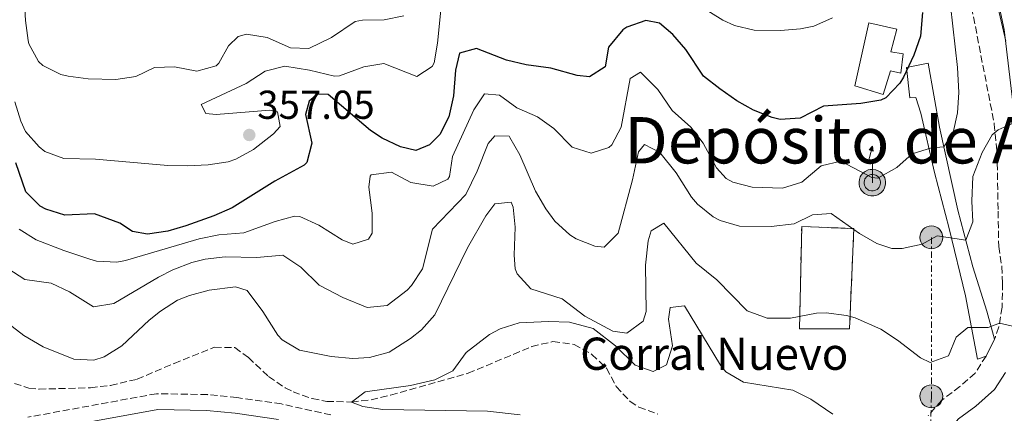
# Model space of a CAD drawing. Units: metres. Extents: x 594086 to 597538, y 4708249 to 4710609.
# Drawn here: x 595028 to 595272, y 4709010 to 4709108 of the extents above; entities that cross this region are included whole.
import ezdxf
from ezdxf.enums import TextEntityAlignment as Align

# ---------------------------------------------------------------- set-up
doc = ezdxf.new("R2010")
doc.units = ezdxf.units.M
doc.header["$MEASUREMENT"] = 0
doc.linetypes.add('DGN Style 3', pattern=[2.435890702152634, 1.739921930109024, -0.6959687720436097])
doc.linetypes.add('DGN Style 7', pattern=[3.4798438602180486, 1.565929737098122, -0.6959687720436097, 0.5219765790327072, -0.6959687720436097])
for name, color, linetype, lineweight in [('Antena (torre-poste)', 7, 'Continuous', 0), ('Barranco lineal', 142, 'DGN Style 3', 13), ('Camino', 7, 'DGN Style 3', 0), ('construcción   en ruinas', 1, 'Continuous', 0), ('contrucción  en ruinas', 1, 'DGN Style 3', 13), ('corral', 7, 'Continuous', 0), ('Cota de punto acotado terreno', 7, 'Continuous', 0), ('Curva de nivel directora', 30, 'Continuous', 30), ('Curva de nivel intermedia', 30, 'Continuous', 0), ('Depósito elevado (sin especificar)', 1, 'Continuous', 0), ('Estanque', 4, 'Continuous', 0), ('Línea de pavimento', 1, 'Continuous', 0), ('Línea eléctrica', 6, 'DGN Style 7', 0), ('Margen derecho', 7, 'Continuous', 0), ('Poste tendido eléctrico', 7, 'Continuous', 0), ('Presa de embalse', 1, 'Continuous', 13), ('Punto acotado terreno (símbolo)', 7, 'Continuous', 0), ('Texto de rotulación de espacio menor sin especificar', 7, 'Continuous', 0), ('Transformador', 7, 'Continuous', 0)]:
    doc.layers.add(name, color=color, linetype=linetype, lineweight=lineweight)
doc.styles.add('Style-Arial', font='arial.ttf')

# ---------------------------------------------------------------- blocks, each defined once
blk = doc.blocks.new('5PATER')
at = {"layer": 'Estanque', "linetype": 'Continuous', "lineweight": 0}
h = blk.add_hatch(color=51, dxfattribs=at)
edge = h.paths.add_edge_path()
edge.add_ellipse((0, 0), major_axis=(-0.1095731443231308, -0.1110710700762829), ratio=0.9994222409660317, start_angle=0, end_angle=360)
blk = doc.blocks.new('5PELE')
at = {"layer": 'Transformador', "linetype": 'Continuous', "lineweight": 0}
h = blk.add_hatch(color=9, dxfattribs=at)
edge = h.paths.add_edge_path()
edge.add_arc((-2.000000476837158e-05, 0), 0.2850000000000001, 0, 360)
at = {"layer": 'Transformador', "color": 252, "linetype": 'Continuous', "lineweight": 0}
blk.add_circle((-2.000000476837158e-05, 0), 0.2850000000000001, dxfattribs=at)
blk = doc.blocks.new('5ANTEN')
at = {"layer": 'Presa de embalse', "linetype": 'Continuous', "lineweight": 0, "extrusion": (0, 0, -1)}
blk.add_hatch(color=5, dxfattribs=at).paths.add_polyline_path([(-0.0254, 0.7572), (-0.0074, 0.8788), (0.0718, 0.7896000000000001)])
at = {"layer": 'Presa de embalse', "linetype": 'Continuous', "lineweight": 0}
for points in [[(0.039, -0.3583), (-0.0328, -0.3574), (-0.0921, -0.3441), (-0.1438, -0.3251), (-0.1919, -0.2949), (-0.2269, -0.263), (-0.2647, -0.2219), (-0.2906000000000001, -0.178), (-0.3112000000000001, -0.1303), (-0.3232, -0.064), (-0.3252, -0.0046), (-0.3178000000000001, 0.0489), (-0.2941000000000001, 0.1163), (-0.2696, 0.1597), (-0.2321, 0.2034), (-0.1989, 0.2326), (-0.171, 0.2528000000000001), (-0.099, 0.2862), (-0.0524, 0.2994), (0.0124, 0.3021), (0.0915, 0.2914), (0.1483, 0.269), (0.2024, 0.2377), (0.2338, 0.2116), (0.2578000000000001, 0.185), (0.291, 0.1357), (0.312, 0.0935), (0.3246, 0.0511), (0.3333, 0.0027), (0.3324000000000001, -0.0536), (0.3246, -0.1024), (0.305, -0.1598), (0.2789, -0.2113), (0.2476, -0.2515), (0.229, -0.2727), (0.1906, -0.3008), (0.1399, -0.3302), (0.0916, -0.3488)], [(0.0285, -0.2317), (-0.018, -0.2311), (-0.0563, -0.2225), (-0.0877, -0.2109), (-0.1151, -0.1938), (-0.1376, -0.1733), (-0.1625, -0.1461), (-0.1776, -0.1206), (-0.1893, -0.0935), (-0.1971, -0.05050000000000001), (-0.1984, -0.0112), (-0.1942, 0.019), (-0.1785, 0.06380000000000001), (-0.1655, 0.0867), (-0.1419, 0.1143), (-0.1199, 0.1337), (-0.1067, 0.1432), (-0.0549, 0.1672), (-0.0323, 0.1736), (0.006500000000000001, 0.1753), (0.0594, 0.1681), (0.0931, 0.1548), (0.1298, 0.1336), (0.146, 0.1201), (0.1579, 0.1069), (0.1815, 0.0719), (0.1939, 0.047), (0.2013, 0.0218), (0.2066, -0.0076), (0.2061, -0.0426), (0.2014, -0.0718), (0.1882, -0.1105), (0.1716, -0.1432), (0.1501, -0.1709), (0.1431, -0.1788), (0.1213, -0.1948), (0.08510000000000001, -0.2158), (0.0573, -0.2265)]]:
    blk.add_hatch(color=5, dxfattribs=at).paths.add_polyline_path(points)
at = {"layer": 'Presa de embalse', "color": 7, "linetype": 'Continuous', "lineweight": 0, "elevation": 0.05, "flags": 128}
blk.add_lwpolyline([(0.007, -0.0288), (0.0074, 0.5504), (-0.1102, 0.4384), (0.0074, 0.8788)], dxfattribs=at)
blk.add_lwpolyline([(0.0074, 0.8788), (0.0254, 0.7572), (-0.0718, 0.7896000000000001), (0.0074, 0.8788)], close=True, dxfattribs=at)
at = {"layer": 'Presa de embalse', "color": 7, "linetype": 'Continuous', "lineweight": 0, "flags": 128}
for points in [[(-0.2321, 0.2034), (-0.2696, 0.1597), (-0.2941000000000001, 0.1163), (-0.3178000000000001, 0.0489), (-0.3252, -0.0046), (-0.3232, -0.064), (-0.3112000000000001, -0.1303), (-0.2906000000000001, -0.178), (-0.2647, -0.2219), (-0.2269, -0.263), (-0.1919, -0.2949), (-0.1438, -0.3251), (-0.0921, -0.3441), (-0.0328, -0.3574), (0.039, -0.3583), (0.0916, -0.3488), (0.1399, -0.3302), (0.1906, -0.3008), (0.229, -0.2727), (0.2476, -0.2515), (0.2789, -0.2113), (0.305, -0.1598), (0.3246, -0.1024), (0.3324000000000001, -0.0536), (0.3333, 0.0027), (0.3246, 0.0511), (0.312, 0.0935), (0.291, 0.1357), (0.2578000000000001, 0.185), (0.2338, 0.2116), (0.2024, 0.2377), (0.1483, 0.269), (0.0915, 0.2914), (0.0124, 0.3021), (-0.0524, 0.2994), (-0.099, 0.2862), (-0.171, 0.2528000000000001), (-0.1989, 0.2326), (-0.2321, 0.2034)], [(-0.1419, 0.1143), (-0.1655, 0.0867), (-0.1785, 0.06380000000000001), (-0.1942, 0.019), (-0.1984, -0.0112), (-0.1971, -0.05050000000000001), (-0.1893, -0.0935), (-0.1776, -0.1206), (-0.1625, -0.1461), (-0.1376, -0.1733), (-0.1151, -0.1938), (-0.0877, -0.2109), (-0.0563, -0.2225), (-0.018, -0.2311), (0.0285, -0.2317), (0.0573, -0.2265), (0.08510000000000001, -0.2158), (0.1213, -0.1948), (0.1431, -0.1788), (0.1501, -0.1709), (0.1716, -0.1432), (0.1882, -0.1105), (0.2014, -0.0718), (0.2061, -0.0426), (0.2066, -0.0076), (0.2013, 0.0218), (0.1939, 0.047), (0.1815, 0.0719), (0.1579, 0.1069), (0.146, 0.1201), (0.1298, 0.1336), (0.0931, 0.1548), (0.0594, 0.1681), (0.006500000000000001, 0.1753), (-0.0323, 0.1736), (-0.0549, 0.1672), (-0.1067, 0.1432), (-0.1199, 0.1337), (-0.1419, 0.1143)]]:
    blk.add_lwpolyline(points, close=True, dxfattribs=at)

msp = doc.modelspace()

# ---------------------------------------------------------------- linework, layer by layer
at = {"layer": 'Barranco lineal', "color": 142, "linetype": 'DGN Style 3', "lineweight": 13}
msp.add_polyline3d([(595026.5300000003, 4709017.51, 332.3000000000029), (595030.0800000001, 4709016.34, 332.1499999999942), (595032.5999999996, 4709016.07, 332.0500000000029), (595045.3799999999, 4709016.41, 331.7100000000065), (595050.3499999996, 4709017.02, 331.6100000000006), (595056.9600000001, 4709018.550000001, 331.4499999999971), (595066.1100000005, 4709022.439999999, 330.2799999999988), (595076.2000000002, 4709026.470000001, 330.1100000000006), (595081.2300000006, 4709026.390000001, 330.1100000000006), (595084.5999999996, 4709023.91, 330.1100000000006), (595089.5999999996, 4709019.189999999, 330.0800000000018), (595093.7199999997, 4709016.4, 330.0500000000029), (595095.6699999999, 4709015.430000001, 330.0399999999936), (595100.4100000003, 4709013.720000001, 330.0299999999988), (595104.0300000003, 4709013.029999999, 330.0200000000041), (595110.1900000004, 4709012.869999999, 330), (595115.0300000003, 4709013.430000001, 330.0200000000041), (595119.9000000004, 4709014.609999999, 329.8899999999995), (595139.1100000005, 4709020.01, 329.3999999999942), (595154.9100000003, 4709026.630000001, 328.7599999999948), (595160.1900000004, 4709027.91, 328.6399999999995), (595165.4299999997, 4709027.189999999, 328.4700000000012), (595169.8700000001, 4709024.710000001, 328.3500000000058), (595173.4699999997, 4709021.25, 328.0800000000018), (595175.9100000003, 4709016.710000001, 328.0099999999948), (595179.3300000001, 4709013.02, 328.1300000000047), (595181.5099999999, 4709011.59, 328.1699999999983), (595186.2300000006, 4709009.9, 328.1199999999953)], dxfattribs=at)
at = {"layer": 'Camino', "color": 7, "linetype": 'DGN Style 3', "lineweight": 0}
for points in [[(595277.6700000013, 4709183.199999999, 341.4400000000024), (595271.4400000018, 4709177.980000001, 341.5899999999965), (595268.079999998, 4709174.310000002, 341.6300000000048), (595256.0799999972, 4709159.190000001, 341.6699999999983), (595254.1200000015, 4709154.790000002, 341.7899999999937), (595253.6799999988, 4709151.03, 341.8500000000058), (595253.6799999988, 4709147.11, 341.9700000000012), (595257.6399999995, 4709135.67, 342.1900000000024), (595259.5599999975, 4709128.150000001, 342.2899999999935), (595263.1999999986, 4709115.67, 342.070000000007), (595269.7600000009, 4709081.910000003, 339.7299999999959), (595270.4400000004, 4709074.630000002, 339.1699999999983), (595270.7100000009, 4709060.230000001, 337.9700000000013), (595270.8500000017, 4709051.470000001, 336.7599999999949), (595271.6299999995, 4709046.550000002, 336.2499999999999), (595271.8299999984, 4709042.410000003, 335.820000000007), (595271.699999999, 4709036.400000001, 335.1600000000035), (595270.9099999998, 4709031.510000001, 334.4499999999972), (595270.0499999993, 4709029.080000001, 334.050000000003), (595269.7699999999, 4709028.5, 334.0399999999936)], [(595267.699999998, 4709024.300000003, 333.7200000000012), (595265.0300000013, 4709020.070000002, 333.1499999999941), (595261.2299999993, 4709016.710000002, 333.0899999999966), (595256.6299999993, 4709013.27, 333.050000000003), (595253.3099999978, 4709009.430000001, 332.5299999999989)], [(595105.0700000006, 4709009.670000001, 331.0700000000072), (595092.7899999983, 4709012.390000002, 331.6300000000049), (595081.7499999988, 4709013.990000002, 332.1300000000047), (595074.3999999972, 4709014.710000001, 332.8899999999994), (595061.7600000016, 4709014.95, 332.7899999999937), (595029.839999999, 4709009.109999999, 332.9499999999972)]]:
    msp.add_polyline3d(points, dxfattribs=at)
at = {"layer": 'construcción   en ruinas', "color": 1, "linetype": 'Continuous', "lineweight": 0}
msp.add_polyline3d([(595233.8099999996, 4709031.050000001, 334.320000000007), (595221.4000000004, 4709031.050000001, 334.1499999999942), (595221.9500000002, 4709056.470000001, 339.7400000000052), (595234.8899999997, 4709055.930000001, 340.070000000007)], close=True, dxfattribs=at)
at = {"layer": 'contrucción  en ruinas', "color": 1, "linetype": 'DGN Style 3', "lineweight": 13}
msp.add_polyline3d([(595221.4000000004, 4709031.050000001, 334.1499999999942), (595221.9500000002, 4709056.470000001, 339.7400000000052), (595234.8899999997, 4709055.930000001, 340.070000000007), (595233.8099999996, 4709031.050000001, 334.320000000007), (595221.4000000004, 4709031.050000001, 334.1499999999942)], dxfattribs=at)
at = {"layer": 'Curva de nivel directora', "color": 30, "linetype": 'Continuous', "lineweight": 30, "elevation": 350, "flags": 128}
msp.add_lwpolyline([(595251.9600000001, 4709109.59), (595251.4399999991, 4709103.75), (595249.7699999996, 4709099.04), (595247.199999999, 4709093.580000003), (595246.3200000006, 4709092.070000002), (595242.8299999993, 4709088.380000001), (595241.5599999997, 4709087.830000001), (595236.6199999999, 4709086.970000003), (595227.3599999995, 4709086.310000001), (595221.5999999995, 4709083.350000001), (595216.5599999991, 4709083.060000001), (595214.6399999993, 4709083.51), (595209.980000001, 4709085.37), (595205.8399999993, 4709087.67), (595201.6399999993, 4709090.630000002), (595197.5999999981, 4709093.83), (595193.1599999992, 4709100.390000001), (595189.9600000005, 4709104.140000001), (595186.6399999991, 4709106.95), (595183.2399999994, 4709107.59), (595178.5700000002, 4709105.970000002), (595177.5199999996, 4709105.27), (595173.9999999991, 4709101.029999999), (595173.1599999986, 4709096.100000001), (595169.2800000006, 4709093.590000001), (595166.2000000007, 4709093.990000002), (595159.6400000004, 4709095.75), (595153.5599999984, 4709096.630000001), (595148.6799999991, 4709097.800000002), (595141.2400000002, 4709100.630000002), (595137.0000000001, 4709099.51), (595135.9999999988, 4709095.27), (595135.4800000002, 4709088.87), (595134.3200000002, 4709083.670000001), (595132.0699999994, 4709079.320000002), (595129.519999999, 4709076.710000001), (595126.1199999994, 4709075.350000001), (595122.3599999998, 4709076.230000001), (595117.8099999989, 4709078.420000001), (595114.9199999988, 4709080.310000001), (595104.4, 4709089.270000001), (595101.7600000004, 4709089.350000001), (595099.6399999991, 4709087.590000002), (595098.7599999984, 4709084.310000001), (595100.3200000008, 4709077.190000001), (595099.0600000002, 4709072.360000002), (595098.440000001, 4709071.67), (595091.1599999988, 4709067.7), (595080.5599999996, 4709061.109999999), (595075.9799999997, 4709059.12), (595069.0700000008, 4709056.650000002), (595064.5600000002, 4709055.270000001), (595059.5299999987, 4709054.570000002), (595055.8399999985, 4709055.190000001), (595052.6800000002, 4709057.270000001), (595046.359999999, 4709059.590000002), (595038.9999999986, 4709059.27), (595034.26, 4709060.730000001), (595032.919999999, 4709061.510000002), (595029.3299999993, 4709065.050000002), (595026.8399999993, 4709072.310000001)], dxfattribs=at)
at = {"layer": 'Curva de nivel intermedia', "color": 30, "linetype": 'Continuous', "lineweight": 0, "flags": 128}
for points, elevation in [([(595275.1200000009, 4709168.470000001), (595271.8600000021, 4709164.649999999), (595266.5600000002, 4709156.550000002), (595263.8400000001, 4709150.470000001), (595263.1900000017, 4709145.480000001), (595263.2800000012, 4709143.909999999), (595263.9800000008, 4709138.970000001), (595267.0000000005, 4709129.67), (595272.2300000008, 4709105.350000001), (595274.360000001, 4709087.27)], 340.0000000000001), ([(595133.0800000018, 4709117.67), (595131.5599999997, 4709101.99), (595130.7100000003, 4709097.100000001), (595130.240000001, 4709096.15), (595126.3600000007, 4709093.67), (595118.2000000001, 4709096.949999998), (595113.2699999993, 4709096.140000002), (595107.2200000008, 4709093.890000001), (595105.9600000002, 4709093.749999999), (595099.7199999995, 4709095.27), (595093.5999999996, 4709096.310000001), (595088.7800000006, 4709095.029999998), (595083.9900000006, 4709091.930000001), (595072.8400000016, 4709086.789999999), (595074.0000000015, 4709084.55), (595076.5600000009, 4709084.23), (595089.8800000002, 4709085.380000001), (595091.8400000005, 4709084.949999999), (595092.4400000018, 4709081.269999999), (595090.8000000012, 4709079.429999999), (595085.8800000015, 4709075.59), (595081.4600000003, 4709073.220000001)], 355.0000000000001), ([(595123.2000000002, 4709108.789999999), (595118.2900000017, 4709107.789999999), (595112.8899999993, 4709107.689999998), (595111.1200000012, 4709107.349999999), (595105.2000000002, 4709103.350000001), (595099.600000001, 4709100.63), (595095.000000001, 4709100.789999999), (595089.2000000008, 4709103.430000001), (595084.1400000004, 4709104.239999999), (595082.0800000017, 4709103.67), (595079.640000001, 4709101.349999999), (595077.2500000015, 4709096.999999999), (595076.600000001, 4709096.389999999), (595071.7999999999, 4709095.029999998), (595066.240000001, 4709096.069999999), (595061.2300000021, 4709095.980000001), (595056.6000000007, 4709093.67), (595051.6400000008, 4709092.96), (595044.7600000009, 4709093.109999998), (595039.8200000012, 4709093.820000002), (595038.0399999997, 4709094.230000001), (595033.5800000007, 4709096.4), (595032.4800000008, 4709097.429999999), (595030.04, 4709101.84), (595029.8800000013, 4709102.63), (595029.230000001, 4709107.59), (595028.850000001, 4709114.669999998)], 359.9999999999999), ([(595229.5600000012, 4709108.31), (595224.9299999999, 4709106.199999999), (595221.6799999999, 4709105.509999999), (595216.690000001, 4709105.16), (595210.1200000019, 4709105.189999999), (595205.2500000015, 4709106.350000001), (595202.4000000015, 4709107.67), (595189.4400000019, 4709115.829999999)], 355.0000000000001), ([(595258.8800000001, 4709111.350000001), (595260.6000000011, 4709095.909999998), (595260.9200000009, 4709089.749999999), (595260.6000000011, 4709084.71), (595259.5199999993, 4709079.84), (595257.2199999995, 4709076.25), (595254.1600000015, 4709075.989999998), (595249.3800000006, 4709074.520000001), (595245.600000001, 4709071.08), (595240.8300000011, 4709068.489999999), (595239.3200000002, 4709068.630000001), (595231.6399999999, 4709072.71), (595226.7699999994, 4709071.560000001), (595221.9999999997, 4709067.430000001), (595217.1900000017, 4709066), (595209.6400000014, 4709066.23), (595204.82, 4709067.499999999), (595203.2000000017, 4709068.389999999), (595200.8000000011, 4709071.029999998), (595197.4800000018, 4709077.189999999), (595194.4300000009, 4709081.159999998), (595189.7599999993, 4709085.27), (595186.2000000009, 4709090.470000001), (595181.9200000007, 4709094.789999999), (595179.4000000015, 4709093.189999999), (595177.1200000016, 4709081.109999999), (595174.8200000017, 4709076.769999999), (595174.0400000016, 4709076.069999999), (595169.6400000005, 4709074.63), (595164.9199999998, 4709076.17), (595160.4000000004, 4709080.789999997), (595156.3500000001, 4709083.73), (595151.2000000002, 4709085.910000001), (595146.8799999997, 4709089.109999999), (595143.2000000007, 4709089.429999999), (595140.5600000008, 4709085.430000001), (595135.2800000013, 4709073.829999999), (595134.5200000014, 4709068.900000001), (595134.1200000013, 4709068.230000001), (595130.4800000001, 4709066.470000002), (595124.9200000013, 4709067.350000001), (595120.0799999998, 4709069.989999999), (595115.0900000009, 4709069.300000001), (595114.8000000003, 4709068.949999998), (595114.4800000007, 4709066.23), (595115.3200000012, 4709059.75), (595115.3200000012, 4709054.800000002), (595114.4000000004, 4709053.349999999), (595110.5199999999, 4709052.07), (595107.8400000001, 4709053.109999999), (595102.0399999997, 4709056.789999999), (595097.3700000005, 4709058.960000001), (595096.0400000005, 4709059.029999998), (595091.2200000014, 4709057.73), (595083.480000001, 4709054.869999998), (595077.2400000005, 4709054.390000001), (595072.3299999996, 4709053.409999999), (595054.0400000014, 4709048.029999998), (595051.88, 4709047.59), (595046.8900000011, 4709047.869999998), (595045.2400000015, 4709048.310000001), (595038.7599999994, 4709050.470000001), (595031.9199999998, 4709053.189999999), (595027.6600000019, 4709055.81)], 345.0000000000001), ([(595081.4600000003, 4709073.220000001), (595079.5200000004, 4709072.550000001), (595074.5800000004, 4709071.76), (595069.4300000007, 4709071.489999999), (595064.5600000002, 4709071.59), (595046.6000000006, 4709073.189999998), (595038.7200000016, 4709073.349999999), (595034.0800000012, 4709075.079999999), (595032.5999999993, 4709076.230000001), (595029.230000001, 4709080.09), (595028.0799999997, 4709082.63), (595026.6300000014, 4709087.429999999)], 355.0000000000001), ([(595275.9200000011, 4709082.789999999), (595270.7000000019, 4709080.49), (595269.2400000001, 4709079.189999999), (595266.7600000014, 4709074.84), (595264.400000001, 4709068.869999999), (595264.1600000019, 4709062.709999999), (595264.4500000002, 4709057.66), (595262.6900000012, 4709053.08)], 340.0000000000001), ([(595262.6900000012, 4709053.08), (595255.5499999997, 4709054.150000001), (595251.8300000003, 4709052.07), (595246.8700000005, 4709050.98), (595244.3500000014, 4709051.029999998), (595240.6299999999, 4709052.230000001), (595236.2700000012, 4709054.71), (595229.2400000016, 4709059.67), (595224.6000000014, 4709059.350000001), (595220.0900000008, 4709057.140000001), (595214.3799999999, 4709056.439999999), (595206.4800000007, 4709056.55), (595201.7000000019, 4709057.939999999), (595200.0000000009, 4709058.869999999), (595196.0400000003, 4709061.99), (595194.5600000005, 4709063.749999999), (595190.7600000007, 4709069.75), (595186.7599999999, 4709074.869999999), (595182.8799999994, 4709076.789999999), (595181.44, 4709075.029999999), (595179.9600000003, 4709068.069999999), (595176.4000000019, 4709054.789999999), (595172.9199999995, 4709051.350000001), (595170.5600000013, 4709051.59), (595165.9200000011, 4709053.4), (595164.360000001, 4709054.390000001), (595160.6399999994, 4709057.819999999), (595158.400000002, 4709060.869999997), (595155.8800000007, 4709065.210000001), (595151.9600000002, 4709074.23), (595149.5199999994, 4709078.590000001), (595149.3200000004, 4709078.87), (595145.7599999999, 4709078.949999998), (595144.1200000015, 4709077.029999998), (595141.4000000012, 4709070.230000001), (595138.5600000003, 4709064.390000001), (595130.3200000015, 4709055.829999999), (595127.8000000002, 4709045.99), (595125.0900000011, 4709041.84), (595123.9600000001, 4709040.630000001), (595119.0400000005, 4709036.869999998), (595114.0400000004, 4709036.31), (595108.0000000009, 4709038.869999999), (595102.1200000001, 4709041.909999999), (595097.6000000006, 4709046.390000001), (595093.1600000015, 4709049.350000001), (595086.6799999995, 4709048.789999999), (595078.8400000008, 4709048.949999999), (595073.8800000009, 4709048.369999998), (595070.5199999991, 4709047.51), (595065.8200000008, 4709045.730000001), (595062.2800000003, 4709043.909999999), (595051.1600000003, 4709037.349999999), (595046.1199999999, 4709036.52), (595040.1600000008, 4709040.230000001), (595035.6400000014, 4709042.390000001), (595029.0800000011, 4709043.270000001), (595024.8800000012, 4709046.02)], 340.0000000000001), ([(595271.0300000005, 4709032.470000001), (595268.2300000021, 4709031.350000001), (595263.2300000021, 4709031.350000001), (595260.2700000004, 4709028.949999999), (595258.3600000015, 4709024.340000001), (595253.870000001, 4709022.710000001), (595251.4300000002, 4709023.830000001), (595245.7500000006, 4709028.23), (595241.5700000009, 4709030.939999999), (595235.2499999999, 4709033.8), (595233.0300000003, 4709034.390000001), (595228.0400000013, 4709035.020000001), (595225.6299999995, 4709034.949999998), (595219.19, 4709033.67), (595213.3499999995, 4709033.67), (595208.4299999998, 4709035.51), (595200.8700000005, 4709043.189999999), (595195.7200000006, 4709047.350000001), (595187.6800000007, 4709057.269999999), (595184.5600000003, 4709055.349999999), (595183.8400000005, 4709052.869999998), (595183.2000000014, 4709046.869999999), (595183.3399999999, 4709035.34), (595182.5900000011, 4709032.949999998), (595178.5200000008, 4709029.970000001), (595175.0300000019, 4709030.469999999), (595168.1100000016, 4709034.230000001), (595162.4800000011, 4709038.470000002), (595154.7200000007, 4709040.949999998), (595151.3000000009, 4709044.699999998), (595150.8400000003, 4709045.99), (595150.5200000008, 4709049.350000001), (595150.8400000003, 4709056.310000001), (595150.2999999995, 4709061.259999999), (595149.8400000012, 4709062.470000001), (595145.8, 4709062.07), (595143.5200000001, 4709059.109999998), (595139.0000000006, 4709051.189999999), (595130.8400000001, 4709034.550000001), (595127.57, 4709030.82), (595124.8400000008, 4709028.63), (595119.5600000012, 4709025.270000001), (595114.6600000019, 4709023.92), (595110.5199999999, 4709023.67), (595105.16, 4709024.15), (595097.280000001, 4709025.749999999), (595092.9600000003, 4709028.33), (595091.920000001, 4709029.510000001), (595088.1600000014, 4709035.349999999), (595084.240000001, 4709040.55), (595081.4, 4709041.509999999), (595074.7999999997, 4709040.630000001), (595069.9600000003, 4709039.359999998), (595067.0000000009, 4709038.149999999), (595062.780000001, 4709035.439999998), (595059.9600000002, 4709033.189999999), (595053.1200000005, 4709026.789999999), (595048.7999999999, 4709024.119999999), (595046.2400000006, 4709023.27), (595041.2300000016, 4709023.5), (595033.6400000008, 4709026.550000001), (595028.8399999997, 4709029.430000001), (595024.860000001, 4709032.460000001)], 334.9999999999999), ([(595229.6700000007, 4709009.829999999), (595224.2300000003, 4709013.59), (595219.750000001, 4709015.829999999), (595207.4700000009, 4709017.829999999), (595203.070000002, 4709020.349999999), (595201.750000001, 4709021.989999999), (595192.8300000007, 4709036.789999999), (595189.3100000002, 4709036.31), (595188.9099999999, 4709033.429999999), (595189.870000001, 4709026.789999999), (595188.3500000011, 4709022.149999999), (595185.1100000002, 4709020.470000002), (595180.6300000009, 4709021.989999999), (595175.7100000012, 4709026.789999999), (595170.1900000003, 4709031.109999998), (595164.3099999996, 4709032.710000001), (595159.0700000003, 4709032.87), (595151.8000000014, 4709032.55), (595147.0499999995, 4709031.07), (595144.4299999999, 4709029.67), (595138.6299999995, 4709025.189999999), (595135.3500000006, 4709020.63), (595130.8700000013, 4709018.390000001), (595124.8300000018, 4709017.020000001), (595113.5900000011, 4709015.429999999), (595110.1900000013, 4709012.869999999)], 330.0000000000001), ([(595275.7500000012, 4709031.350000001), (595271.0300000005, 4709032.470000001)], 334.9999999999999), ([(595110.1900000013, 4709012.869999999), (595112.9899999998, 4709011.75), (595117.9400000008, 4709010.980000001), (595143.9100000013, 4709010.63), (595152.0700000019, 4709009.67)], 330.0000000000001)]:
    msp.add_lwpolyline(points, dxfattribs=dict(at, elevation=elevation))
at = {"layer": 'Depósito elevado (sin especificar)', "color": 1, "linetype": 'Continuous', "lineweight": 0}
msp.add_polyline3d([(595247.1200000001, 4709099.350000001, 352.9400000000023), (595246.5599999996, 4709094.550000001, 352.9600000000065), (595243.9600000001, 4709095.109999999, 351.8999999999942), (595242.2000000002, 4709089.27, 351.8999999999942), (595235.1600000003, 4709091.350000001, 351.8999999999942), (595238.5999999996, 4709107.029999999, 352.0599999999977), (595245.5999999996, 4709105.430000001, 352.0399999999936), (595244.0800000001, 4709099.83, 353.1199999999953)], close=True, dxfattribs=at)
msp.add_polyline3d([(595246.5599999996, 4709094.550000001, 352.9600000000065), (595243.9600000001, 4709095.109999999, 351.8999999999942), (595242.2000000002, 4709089.27, 351.8999999999942), (595235.1600000003, 4709091.350000001, 351.8999999999942), (595238.5999999996, 4709107.029999999, 352.0599999999977), (595245.5999999996, 4709105.430000001, 352.0399999999936), (595244.0800000001, 4709099.83, 353.1199999999953), (595247.1200000001, 4709099.350000001, 352.9400000000023), (595246.5599999996, 4709094.550000001, 352.9600000000065)], dxfattribs=at)
at = {"layer": 'Línea de pavimento', "color": 1, "linetype": 'Continuous', "lineweight": 0, "extrusion": (-0.03014191771075492, -0.06115751420434844, 0.9976729039384917), "elevation": -305601.78714364, "flags": 128}
msp.add_lwpolyline([(-1547828.242293605, 4476620.478053029), (-1547828.242293605, 4476615.784727982)], dxfattribs=at)
at = {"layer": 'Línea de pavimento', "color": 1, "linetype": 'Continuous', "lineweight": 0}
msp.add_polyline3d([(595267.7000000002, 4709024.300000001, 333.7200000000012), (595265.6299999999, 4709023.51, 333.4799999999959), (595262.5899999999, 4709039.27, 336.1999999999971), (595258.5499999998, 4709055.99, 339.8399999999965), (595254.9199999999, 4709069.83, 343.2599999999948), (595251.4800000006, 4709084.630000001, 346.9400000000023), (595250.2800000003, 4709088.470000001, 347.7200000000012), (595248.7599999999, 4709088.390000001, 347.6600000000035), (595248, 4709095.91, 348.6000000000058), (595253.3600000005, 4709097.029999999, 348.6399999999995), (595256.1600000003, 4709081.109999999, 346.0599999999977), (595260.6799999997, 4709060.550000001, 341), (595264.4699999997, 4709046.470000001, 337.7400000000052), (595267.9100000003, 4709035.430000001, 335.1000000000058), (595269.7699999996, 4709028.5, 334.0399999999936)], dxfattribs=at)
at = {"layer": 'Línea eléctrica', "color": 6, "linetype": 'DGN Style 7', "lineweight": 0}
msp.add_polyline3d([(595254.1399999998, 4709053.75, 340.0899999999965), (595254.1399999998, 4709014.300000002, 333.3099999999977), (595253.0599999981, 4708965.659999999, 327.2599999999948), (595302.1200000001, 4708925.67, 325.0599999999977), (595360.8899999998, 4708884.59, 322.4700000000012)], dxfattribs=at)
at = {"layer": 'Margen derecho', "color": 7, "linetype": 'Continuous', "lineweight": 0}
for points in [[(595272.6399999999, 4709102.480000001, 341.1100000000006), (595269.2499999991, 4709117.140000001, 342.070000000007), (595266.4299999983, 4709126.730000001, 342.3099999999978), (595263.6000000008, 4709137.460000001, 342.1900000000024), (595259.8999999971, 4709148.16, 341.9700000000012), (595260.19, 4709153.12, 341.7899999999937), (595261.4400000017, 4709155.940000001, 341.6699999999983), (595267.4899999978, 4709163.930000001, 341.6399999999994), (595275.7499999991, 4709173.470000002, 341.5899999999965)], [(595244.9499999982, 4708957.930000001, 326.2299999999959), (595243.6499999973, 4708969.890000002, 326.25), (595243.5699999991, 4708974.890000002, 326.3399999999965), (595244.0899999999, 4708979.08, 326.7100000000063), (595244.9999999997, 4708983.199999999, 327.3500000000058), (595247.5299999998, 4708988.810000002, 328.4100000000036), (595252.4400000006, 4708997.940000001, 329.8899999999995), (595254.9400000017, 4709001.240000002, 331.7200000000013), (595258.1600000004, 4709005.520000001, 332.5299999999989), (595260.8999999985, 4709008.689999999, 333.050000000003), (595265.1700000021, 4709011.880000002, 333.0899999999966), (595269.8199999991, 4709016.000000001, 333.1499999999941), (595272.5700000006, 4709020.180000001, 333.2200000000011)], [(595092.0899999987, 4709008.550000001, 331.6300000000049), (595081.2800000015, 4709010.109999999, 332.1300000000047), (595074.1700000014, 4709010.810000001, 332.8899999999994), (595062.0700000002, 4709011.040000001, 332.7899999999937), (595030.3299999983, 4709005.230000001, 332.9499999999972)]]:
    msp.add_polyline3d(points, dxfattribs=at)

# ---------------------------------------------------------------- block references
at = {"layer": 'Antena (torre-poste)', "color": 7, "linetype": 'Continuous', "lineweight": 0, "xscale": 10, "yscale": 10, "zscale": 10}
msp.add_blockref('5ANTEN', (595239.4400000004, 4709067.630000001), dxfattribs=at)
at = {"layer": 'Poste tendido eléctrico', "color": 7, "linetype": 'Continuous', "lineweight": 0, "xscale": 10, "yscale": 10, "zscale": 10}
for p in [(595254.1399999998, 4709053.75, 340.0899999999965), (595254.1399999998, 4709014.300000002, 333.3099999999977)]:
    msp.add_blockref('5PELE', p, dxfattribs=at)
at = {"layer": 'Punto acotado terreno (símbolo)', "color": 7, "linetype": 'Continuous', "lineweight": 0, "xscale": 10, "yscale": 10, "zscale": 10}
msp.add_blockref('5PATER', (595084.7999999997, 4709079.189999999, 357.0500000000025), dxfattribs=at)

# ---------------------------------------------------------------- texts
at = {"layer": 'corral', "color": 7, "linetype": 'Continuous', "lineweight": 0, "style": 'Style-Arial'}
msp.add_text('Corral Nuevo', height=8, dxfattribs=at).set_placement((595166.9499999998, 4709020.869999998, 328.7400000000052))
at = {"layer": 'Cota de punto acotado terreno', "color": 7, "linetype": 'Continuous', "lineweight": 0, "style": 'Style-Arial'}
msp.add_text('357.05', height=7.000000000000002, dxfattribs=at).set_placement((595086.7800000003, 4709083.189999999, 357.0500000000029))
at = {"layer": 'Texto de rotulación de espacio menor sin especificar', "color": 7, "linetype": 'Continuous', "lineweight": 0, "style": 'Style-Arial'}
msp.add_text('Depósito de Agua', height=11.5, dxfattribs=at).set_placement((595241.908625324, 4709077.87001, 348.2899999999936), align=Align.MIDDLE_CENTER)

doc.saveas('drawing.dxf')
